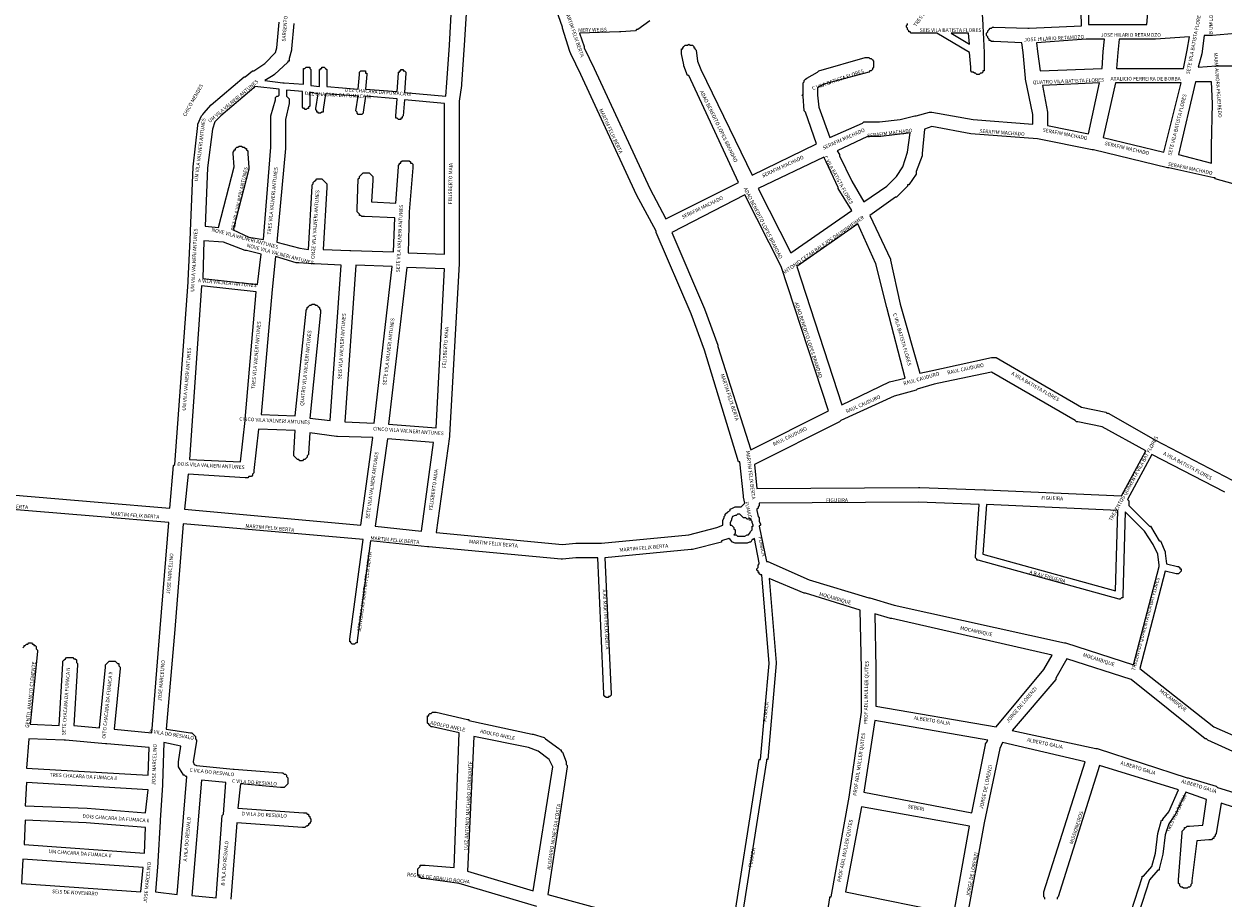
# Model space of a CAD drawing. Extents: x 171026 to 200000, y 1646564 to 1690907.
# Drawn here: x 189148 to 190135, y 1676200 to 1676920 of the extents above; entities that cross this region are included whole.
import ezdxf

# ---------------------------------------------------------------- set-up
doc = ezdxf.new("R2010")
doc.units = 0
doc.header["$MEASUREMENT"] = 0
doc.layers.add('LOGRADOURO', color=170, linetype='Continuous')
doc.layers.add('Quadras', color=7, linetype='Continuous')

msp = doc.modelspace()

# ---------------------------------------------------------------- linework, layer by layer
at = {"layer": 'Quadras', "color": 7, "linetype": 'Continuous'}
for points in [[(190023, 1676967), (190024, 1676919), (190043, 1676919), (190044, 1676919), (190044, 1676919), (190072, 1676919), (190075, 1676954)], [(189362, 1676871), (189378, 1676870), (189378, 1676881), (189378, 1676882), (189378, 1676882), (189378, 1676883), (189379, 1676883), (189379, 1676883), (189380, 1676884), (189380, 1676884), (189381, 1676884), (189381, 1676884), (189382, 1676884), (189382, 1676884), (189383, 1676884), (189383, 1676883), (189383, 1676883), (189384, 1676882), (189384, 1676882), (189384, 1676881), (189384, 1676881), (189384, 1676869), (189391, 1676868), (189391, 1676881), (189391, 1676881), (189391, 1676882), (189392, 1676882), (189392, 1676883), (189392, 1676883), (189393, 1676883), (189393, 1676884), (189394, 1676884), (189394, 1676884), (189395, 1676884), (189395, 1676884), (189396, 1676883), (189396, 1676883), (189396, 1676883), (189397, 1676882), (189397, 1676882), (189397, 1676881), (189397, 1676881), (189397, 1676868), (189423, 1676866), (189424, 1676878), (189424, 1676879), (189424, 1676879), (189424, 1676880), (189424, 1676880), (189425, 1676881), (189425, 1676881), (189426, 1676881), (189426, 1676881), (189427, 1676881), (189427, 1676881), (189428, 1676881), (189428, 1676881), (189429, 1676881), (189429, 1676880), (189429, 1676880), (189429, 1676879), (189430, 1676879), (189430, 1676878), (189429, 1676866), (189455, 1676864), (189456, 1676879), (189456, 1676879), (189456, 1676880), (189457, 1676880), (189457, 1676881), (189457, 1676881), (189458, 1676881), (189458, 1676882), (189459, 1676882), (189459, 1676882), (189460, 1676882), (189460, 1676882), (189460, 1676881), (189461, 1676881), (189461, 1676881), (189462, 1676880), (189462, 1676880), (189462, 1676880), (189462, 1676879), (189462, 1676879), (189461, 1676863), (189495, 1676860), (189496, 1676871), (189498, 1676902), (189501, 1676958)], [(189514, 1676963), (189510, 1676902), (189508, 1676870), (189508, 1676869), (189506, 1676856), (189506, 1676723), (189506, 1676723), (189506, 1676722), (189498, 1676581), (189498, 1676580), (189487, 1676501), (189591, 1676491), (189602, 1676492), (189623, 1676492), (189695, 1676499), (189718, 1676505), (189723, 1676507), (189723, 1676508), (189723, 1676509), (189723, 1676511), (189723, 1676511), (189724, 1676513), (189724, 1676514), (189725, 1676515), (189725, 1676516), (189727, 1676518), (189727, 1676518), (189729, 1676519), (189729, 1676520), (189731, 1676521), (189731, 1676521), (189733, 1676522), (189734, 1676522), (189736, 1676522), (189737, 1676522), (189738, 1676522), (189741, 1676525), (189740, 1676530), (189740, 1676530), (189740, 1676531)], [(189811, 1676826), (189838, 1676838), (189839, 1676839), (189840, 1676839), (189841, 1676839), (189852, 1676839), (189869, 1676841), (189881, 1676844), (189882, 1676844), (189893, 1676847), (189894, 1676847), (189895, 1676847), (189895, 1676847), (189929, 1676841), (189978, 1676837), (189978, 1676845), (189972, 1676874), (189972, 1676874), (189972, 1676875), (189970, 1676896), (189969, 1676904), (189946, 1676905), (189945, 1676905), (189944, 1676905), (189943, 1676906), (189942, 1676906), (189942, 1676907), (189941, 1676908), (189941, 1676909), (189940, 1676910), (189940, 1676911), (189940, 1676912), (189941, 1676913), (189941, 1676913), (189941, 1676914), (189942, 1676915), (189943, 1676916), (189944, 1676916), (189945, 1676917), (189945, 1676917), (189946, 1676917), (189974, 1676916), (189975, 1676916), (190018, 1676918), (190017, 1676963)], [(189935, 1676949), (189937, 1676919), (189937, 1676918), (189938, 1676896), (189938, 1676884), (189938, 1676883), (189938, 1676882), (189938, 1676881), (189937, 1676881), (189937, 1676880), (189936, 1676879), (189935, 1676879), (189934, 1676878), (189933, 1676878), (189932, 1676878), (189931, 1676879), (189930, 1676879), (189929, 1676880), (189928, 1676880), (189927, 1676881), (189927, 1676882), (189927, 1676883), (189927, 1676884), (189926, 1676896), (189926, 1676896), (189899, 1676912), (189895, 1676912), (189895, 1676912), (189881, 1676912), (189880, 1676912), (189879, 1676912), (189878, 1676912), (189877, 1676913), (189876, 1676913), (189876, 1676914), (189875, 1676915), (189875, 1676916), (189874, 1676917), (189874, 1676918), (189875, 1676919), (189875, 1676920)], [(189740, 1676531), (189737, 1676559), (189736, 1676559), (189708, 1676651), (189697, 1676681), (189668, 1676748), (189668, 1676748), (189668, 1676749), (189652, 1676779), (189652, 1676779), (189606, 1676878), (189598, 1676895), (189598, 1676895), (189597, 1676897), (189591, 1676916), (189591, 1676917), (189586, 1676931)], [(189066, 1676538), (189209, 1676526), (189268, 1676521), (189271, 1676556), (189271, 1676556), (189272, 1676557), (189283, 1676707), (189283, 1676708), (189285, 1676748), (189285, 1676748), (189285, 1676749), (189287, 1676802), (189287, 1676802), (189291, 1676836), (189291, 1676837), (189291, 1676837), (189294, 1676844), (189295, 1676845), (189296, 1676846), (189302, 1676853), (189302, 1676853), (189329, 1676876), (189330, 1676876), (189336, 1676881), (189337, 1676881), (189346, 1676887), (189355, 1676896), (189356, 1676900), (189358, 1676921)], [(189370, 1676920), (189368, 1676899), (189368, 1676898), (189368, 1676898), (189366, 1676891), (189366, 1676890), (189366, 1676889), (189365, 1676889), (189365, 1676888), (189354, 1676878), (189354, 1676878), (189353, 1676877), (189346, 1676873), (189361, 1676871), (189362, 1676871), (189362, 1676871)], [(189663, 1676922), (189653, 1676915), (189652, 1676915), (189652, 1676915), (189651, 1676914), (189639, 1676913), (189638, 1676913), (189605, 1676912), (189609, 1676901), (189609, 1676900), (189617, 1676883), (189663, 1676784), (189676, 1676759), (189736, 1676789), (189695, 1676877), (189694, 1676877), (189691, 1676885), (189691, 1676885), (189691, 1676886), (189689, 1676895), (189689, 1676896), (189689, 1676898), (189689, 1676899), (189690, 1676899), (189690, 1676900), (189691, 1676901), (189692, 1676902), (189693, 1676902), (189694, 1676902), (189695, 1676903), (189696, 1676902), (189697, 1676902), (189698, 1676902), (189699, 1676901), (189699, 1676900), (189700, 1676900), (189700, 1676899), (189701, 1676898), (189702, 1676889), (189705, 1676882), (189747, 1676795), (189800, 1676821), (189791, 1676847), (189790, 1676848), (189790, 1676848), (189789, 1676860), (189788, 1676861), (189789, 1676861), (189789, 1676871), (189790, 1676872), (189790, 1676872), (189790, 1676873), (189791, 1676874), (189792, 1676875), (189792, 1676875), (189801, 1676880), (189802, 1676881), (189802, 1676881), (189840, 1676892), (189841, 1676892), (189842, 1676892), (189843, 1676892), (189844, 1676891), (189845, 1676891), (189846, 1676890), (189846, 1676890), (189847, 1676889), (189847, 1676888), (189847, 1676887), (189847, 1676886), (189847, 1676885), (189847, 1676884), (189846, 1676883), (189846, 1676882), (189845, 1676881), (189844, 1676881), (189843, 1676880), (189806, 1676870), (189801, 1676867), (189801, 1676861), (189802, 1676851), (189811, 1676826)], [(189911, 1676912), (189926, 1676903), (189925, 1676912), (189911, 1676912)], [(190049, 1676907), (190048, 1676896), (190047, 1676883), (190102, 1676883), (190105, 1676898), (190107, 1676909), (190079, 1676907), (190078, 1676907), (190078, 1676907), (190049, 1676907)], [(190170, 1676914), (190126, 1676910), (190119, 1676910), (190117, 1676895), (190114, 1676884), (190129, 1676885), (190130, 1676885), (190130, 1676885), (190161, 1676885)], [(190036, 1676897), (190037, 1676907), (190023, 1676907), (190022, 1676907), (190022, 1676907), (190022, 1676907), (189981, 1676904), (189982, 1676897), (189984, 1676881), (190035, 1676883), (190036, 1676897)], [(190024, 1676829), (190033, 1676871), (189986, 1676869), (189990, 1676847), (189990, 1676846), (189990, 1676845), (189990, 1676836), (190024, 1676829)], [(190100, 1676871), (190046, 1676871), (190036, 1676826), (190086, 1676814), (190100, 1676871)], [(190125, 1676805), (190125, 1676818), (190125, 1676819), (190126, 1676854), (190125, 1676872), (190112, 1676872), (190098, 1676812), (190125, 1676805)], [(189358, 1676861), (189358, 1676866), (189338, 1676868), (189337, 1676867), (189310, 1676844), (189305, 1676839), (189303, 1676833), (189299, 1676801), (189297, 1676753), (189308, 1676752), (189321, 1676802), (189320, 1676813), (189320, 1676814), (189321, 1676815), (189321, 1676816), (189322, 1676816), (189322, 1676817), (189323, 1676818), (189324, 1676818), (189325, 1676819), (189326, 1676819), (189327, 1676819), (189328, 1676818), (189329, 1676818), (189330, 1676817), (189331, 1676817), (189331, 1676816), (189332, 1676815), (189332, 1676814), (189332, 1676813), (189333, 1676801), (189333, 1676800), (189333, 1676800), (189320, 1676750), (189333, 1676744), (189345, 1676742), (189351, 1676818), (189351, 1676842), (189351, 1676843), (189351, 1676844), (189355, 1676857), (189355, 1676858), (189355, 1676859), (189356, 1676860), (189357, 1676860), (189358, 1676861)], [(189423, 1676860), (189396, 1676862), (189394, 1676849), (189394, 1676848), (189394, 1676848), (189394, 1676848), (189394, 1676847), (189393, 1676847), (189393, 1676847), (189392, 1676846), (189392, 1676846), (189391, 1676846), (189391, 1676846), (189390, 1676846), (189390, 1676847), (189389, 1676847), (189389, 1676847), (189389, 1676848), (189389, 1676848), (189388, 1676849), (189388, 1676849), (189388, 1676850), (189390, 1676862), (189383, 1676863), (189383, 1676852), (189383, 1676852), (189382, 1676851), (189382, 1676851), (189382, 1676850), (189382, 1676850), (189381, 1676850), (189381, 1676850), (189380, 1676849), (189380, 1676849), (189379, 1676849), (189379, 1676850), (189378, 1676850), (189378, 1676850), (189378, 1676850), (189377, 1676851), (189377, 1676851), (189377, 1676852), (189377, 1676852), (189377, 1676853), (189377, 1676864), (189364, 1676865), (189364, 1676860), (189364, 1676860), (189365, 1676859), (189366, 1676858), (189366, 1676857), (189366, 1676856), (189366, 1676855), (189366, 1676855), (189366, 1676854), (189363, 1676841), (189363, 1676818), (189363, 1676817), (189356, 1676740), (189375, 1676735), (189382, 1676734), (189385, 1676786), (189385, 1676787), (189386, 1676788), (189386, 1676789), (189387, 1676790), (189388, 1676791), (189388, 1676791), (189389, 1676792), (189390, 1676792), (189392, 1676792), (189393, 1676792), (189394, 1676791), (189394, 1676791), (189395, 1676790), (189396, 1676789), (189397, 1676788), (189397, 1676787), (189397, 1676786), (189397, 1676785), (189394, 1676734), (189416, 1676733), (189416, 1676733), (189417, 1676733), (189452, 1676732), (189453, 1676760), (189428, 1676761), (189427, 1676761), (189426, 1676761), (189425, 1676762), (189424, 1676762), (189424, 1676763), (189423, 1676764), (189423, 1676764), (189422, 1676765), (189422, 1676766), (189422, 1676767), (189423, 1676792), (189424, 1676793), (189424, 1676794), (189424, 1676794), (189425, 1676795), (189426, 1676796), (189426, 1676796), (189427, 1676797), (189428, 1676797), (189429, 1676797), (189430, 1676797), (189431, 1676797), (189432, 1676797), (189433, 1676796), (189434, 1676795), (189434, 1676795), (189435, 1676794), (189435, 1676793), (189435, 1676792), (189435, 1676791), (189434, 1676773), (189454, 1676772), (189456, 1676802), (189456, 1676803), (189457, 1676804), (189457, 1676805), (189458, 1676805), (189458, 1676806), (189459, 1676807), (189460, 1676807), (189461, 1676807), (189462, 1676807), (189463, 1676807), (189464, 1676807), (189465, 1676807), (189466, 1676806), (189466, 1676805), (189467, 1676805), (189468, 1676804), (189468, 1676803), (189468, 1676802), (189468, 1676801), (189465, 1676765), (189465, 1676764), (189464, 1676731), (189494, 1676730), (189494, 1676854), (189461, 1676857), (189460, 1676844), (189460, 1676844), (189459, 1676843), (189459, 1676843), (189459, 1676842), (189458, 1676842), (189458, 1676842), (189458, 1676841), (189457, 1676841), (189457, 1676841), (189456, 1676841), (189456, 1676841), (189455, 1676842), (189455, 1676842), (189454, 1676842), (189454, 1676843), (189454, 1676843), (189454, 1676844), (189454, 1676844), (189454, 1676844), (189455, 1676858), (189429, 1676860), (189427, 1676847), (189427, 1676847), (189427, 1676846), (189427, 1676846), (189427, 1676846), (189426, 1676845), (189426, 1676845), (189425, 1676845), (189425, 1676845), (189424, 1676845), (189424, 1676845), (189423, 1676845), (189423, 1676845), (189422, 1676846), (189422, 1676846), (189422, 1676847), (189422, 1676847), (189421, 1676848), (189421, 1676848), (189423, 1676860)], [(189819, 1676811), (189829, 1676790), (189839, 1676773), (189858, 1676786), (189866, 1676794), (189871, 1676802), (189875, 1676814), (189877, 1676830), (189872, 1676829), (189871, 1676829), (189853, 1676827), (189853, 1676827), (189842, 1676827), (189817, 1676815), (189819, 1676812), (189819, 1676811)], [(190143, 1676788), (190128, 1676792), (190128, 1676793), (190127, 1676793), (190090, 1676801), (190089, 1676801), (190089, 1676801), (190028, 1676816), (190028, 1676816), (190027, 1676816), (189982, 1676825), (189982, 1676825), (189927, 1676829), (189927, 1676829), (189895, 1676835), (189889, 1676833), (189887, 1676813), (189887, 1676812), (189887, 1676811), (189882, 1676798), (189882, 1676797), (189882, 1676796), (189876, 1676787), (189875, 1676787), (189875, 1676786), (189866, 1676777), (189865, 1676777), (189844, 1676762), (189861, 1676726), (189861, 1676726), (189861, 1676725), (189869, 1676689), (189885, 1676632), (189894, 1676634), (189894, 1676634), (189903, 1676636), (189944, 1676645), (189945, 1676645), (189946, 1676645), (189947, 1676645), (189948, 1676645), (189948, 1676645), (190018, 1676604), (190038, 1676600), (190039, 1676599), (190040, 1676599), (190079, 1676577), (190142, 1676544)], [(189808, 1676806), (189806, 1676810), (189752, 1676784), (189779, 1676731), (189829, 1676766), (189818, 1676784), (189818, 1676785), (189808, 1676806)], [(189719, 1676654), (189746, 1676569), (189810, 1676601), (189771, 1676720), (189771, 1676720), (189741, 1676779), (189681, 1676748), (189708, 1676685), (189708, 1676685), (189719, 1676655), (189719, 1676654)], [(189834, 1676755), (189784, 1676720), (189821, 1676606), (189860, 1676625), (189860, 1676625), (189873, 1676628), (189858, 1676686), (189858, 1676686), (189849, 1676722), (189834, 1676755)], [(189343, 1676730), (189331, 1676733), (189330, 1676733), (189330, 1676733), (189312, 1676740), (189296, 1676741), (189295, 1676710), (189340, 1676705), (189343, 1676730)], [(189355, 1676728), (189352, 1676701), (189343, 1676598), (189371, 1676597), (189380, 1676683), (189380, 1676684), (189381, 1676685), (189381, 1676686), (189382, 1676687), (189383, 1676688), (189383, 1676688), (189384, 1676688), (189385, 1676689), (189387, 1676689), (189388, 1676688), (189389, 1676688), (189389, 1676688), (189390, 1676687), (189391, 1676686), (189391, 1676685), (189392, 1676684), (189392, 1676683), (189392, 1676682), (189383, 1676595), (189400, 1676593), (189409, 1676721), (189387, 1676722), (189387, 1676722), (189386, 1676722), (189374, 1676723), (189373, 1676723), (189373, 1676723), (189372, 1676723), (189372, 1676723), (189355, 1676728)], [(189421, 1676721), (189412, 1676592), (189436, 1676591), (189451, 1676720), (189421, 1676721)], [(189463, 1676719), (189448, 1676590), (189487, 1676587), (189494, 1676718), (189463, 1676719)], [(189326, 1676559), (189330, 1676593), (189330, 1676593), (189330, 1676594), (189339, 1676699), (189294, 1676704), (189284, 1676561), (189326, 1676559)], [(189864, 1676613), (189820, 1676593), (189820, 1676593), (189819, 1676592), (189749, 1676557), (189751, 1676537), (189884, 1676538), (189885, 1676538), (189938, 1676536), (189938, 1676536), (189939, 1676536), (190051, 1676531), (190071, 1676568), (190035, 1676588), (190015, 1676592), (190014, 1676592), (190013, 1676593), (189944, 1676633), (189906, 1676625), (189897, 1676623), (189883, 1676619), (189882, 1676618), (189882, 1676618), (189864, 1676613)], [(189341, 1676586), (189337, 1676552), (189337, 1676552), (189337, 1676551), (189337, 1676550), (189336, 1676549), (189336, 1676548), (189335, 1676547), (189334, 1676547), (189333, 1676547), (189332, 1676546), (189331, 1676546), (189330, 1676546), (189283, 1676549), (189280, 1676520), (189425, 1676507), (189435, 1676579), (189406, 1676580), (189406, 1676580), (189405, 1676580), (189405, 1676580), (189383, 1676583), (189382, 1676566), (189382, 1676565), (189381, 1676564), (189381, 1676563), (189380, 1676562), (189380, 1676562), (189379, 1676561), (189378, 1676561), (189377, 1676560), (189376, 1676560), (189375, 1676560), (189374, 1676561), (189373, 1676561), (189372, 1676562), (189371, 1676563), (189371, 1676563), (189370, 1676564), (189370, 1676565), (189370, 1676566), (189371, 1676585), (189341, 1676586)], [(189447, 1676578), (189437, 1676506), (189475, 1676502), (189485, 1676575), (189447, 1676578)], [(190136, 1676534), (190076, 1676565), (190056, 1676528), (190057, 1676527), (190057, 1676526), (190057, 1676525), (190057, 1676524), (190057, 1676523), (190074, 1676506), (190075, 1676506), (190075, 1676506), (190082, 1676494), (190083, 1676494), (190087, 1676485), (190087, 1676485), (190087, 1676484), (190087, 1676484), (190088, 1676475), (190097, 1676473), (190098, 1676473), (190098, 1676473), (190099, 1676472), (190099, 1676472), (190099, 1676471), (190100, 1676471), (190100, 1676470), (190100, 1676470), (190100, 1676469), (190100, 1676469), (190099, 1676468), (190099, 1676468), (190099, 1676468), (190098, 1676467), (190098, 1676467), (190097, 1676467), (190097, 1676467), (190096, 1676467), (190087, 1676469), (190066, 1676389), (190127, 1676341), (190152, 1676330)], [(189147, 1676406), (189148, 1676407), (189148, 1676408), (189149, 1676408), (189150, 1676409), (189151, 1676409), (189152, 1676410), (189153, 1676410), (189154, 1676410), (189155, 1676409), (189156, 1676409), (189156, 1676408), (189157, 1676408), (189158, 1676407), (189158, 1676406), (189158, 1676405), (189159, 1676404), (189159, 1676403), (189153, 1676343), (189177, 1676342), (189180, 1676393), (189180, 1676394), (189180, 1676395), (189181, 1676396), (189181, 1676396), (189182, 1676397), (189183, 1676398), (189184, 1676398), (189185, 1676398), (189186, 1676398), (189187, 1676398), (189188, 1676398), (189188, 1676398), (189189, 1676397), (189190, 1676397), (189191, 1676396), (189191, 1676395), (189191, 1676394), (189192, 1676393), (189192, 1676392), (189189, 1676342), (189210, 1676340), (189215, 1676390), (189215, 1676391), (189215, 1676392), (189216, 1676393), (189216, 1676393), (189217, 1676394), (189218, 1676395), (189219, 1676395), (189220, 1676395), (189221, 1676395), (189222, 1676395), (189223, 1676395), (189224, 1676394), (189225, 1676393), (189226, 1676393), (189226, 1676392), (189226, 1676391), (189227, 1676390), (189227, 1676389), (189222, 1676339), (189253, 1676336), (189260, 1676422), (189267, 1676509), (189208, 1676514), (189065, 1676526)], [(189751, 1676519), (189752, 1676514), (189753, 1676513), (189753, 1676512), (189753, 1676510), (189753, 1676510), (189754, 1676508), (189754, 1676507), (189753, 1676506), (189759, 1676477), (189759, 1676477), (189760, 1676477), (189794, 1676462), (189843, 1676447), (189843, 1676447), (189843, 1676447), (189844, 1676447), (189864, 1676441), (190004, 1676410), (190005, 1676410), (190005, 1676410), (190005, 1676410), (190061, 1676392), (190082, 1676473), (190082, 1676474), (190081, 1676483), (190077, 1676491), (190070, 1676502), (190054, 1676518), (190052, 1676449), (190052, 1676449), (190052, 1676448), (190052, 1676448), (190052, 1676447), (190051, 1676447), (190051, 1676447), (190050, 1676446), (190050, 1676446), (190050, 1676446), (190049, 1676446), (190049, 1676446), (189933, 1676478), (189933, 1676478), (189932, 1676478), (189932, 1676478), (189932, 1676479), (189932, 1676479), (189931, 1676480), (189931, 1676480), (189931, 1676481), (189934, 1676524), (189884, 1676526), (189753, 1676525), (189753, 1676524), (189753, 1676523), (189752, 1676522), (189752, 1676521), (189752, 1676521), (189751, 1676520), (189751, 1676519)], [(189937, 1676483), (190046, 1676453), (190048, 1676519), (189940, 1676524), (189937, 1676483)], [(189746, 1676512), (189745, 1676513), (189745, 1676513), (189744, 1676512), (189743, 1676512), (189742, 1676513), (189741, 1676513), (189740, 1676513), (189739, 1676514), (189738, 1676515), (189738, 1676515), (189737, 1676516), (189737, 1676516), (189735, 1676516), (189734, 1676515), (189733, 1676515), (189731, 1676514), (189730, 1676512), (189730, 1676511), (189729, 1676509), (189729, 1676508), (189729, 1676507), (189730, 1676507), (189730, 1676507), (189731, 1676506), (189732, 1676505), (189732, 1676504), (189733, 1676503), (189733, 1676502), (189733, 1676501), (189733, 1676500), (189732, 1676499), (189734, 1676499), (189735, 1676498), (189737, 1676498), (189738, 1676498), (189740, 1676498), (189741, 1676498), (189743, 1676499), (189744, 1676499), (189745, 1676500), (189746, 1676502), (189747, 1676503), (189747, 1676504), (189747, 1676506), (189748, 1676506), (189748, 1676507), (189747, 1676509), (189747, 1676510), (189746, 1676511), (189746, 1676512)], [(189427, 1676495), (189279, 1676508), (189272, 1676421), (189265, 1676339), (189285, 1676336), (189286, 1676336), (189287, 1676335), (189287, 1676335), (189288, 1676334), (189289, 1676333), (189289, 1676332), (189289, 1676331), (189290, 1676330), (189290, 1676329), (189287, 1676312), (189288, 1676310), (189290, 1676309), (189320, 1676306), (189321, 1676306), (189321, 1676306), (189360, 1676303), (189361, 1676303), (189362, 1676302), (189363, 1676302), (189364, 1676301), (189364, 1676300), (189365, 1676299), (189365, 1676298), (189365, 1676297), (189365, 1676296), (189365, 1676295), (189365, 1676294), (189364, 1676293), (189364, 1676293), (189363, 1676292), (189362, 1676291), (189361, 1676291), (189360, 1676291), (189359, 1676291), (189326, 1676294), (189324, 1676274), (189378, 1676270), (189379, 1676270), (189380, 1676270), (189381, 1676269), (189382, 1676269), (189382, 1676268), (189383, 1676267), (189383, 1676266), (189384, 1676265), (189384, 1676264), (189384, 1676263), (189383, 1676262), (189383, 1676261), (189382, 1676261), (189382, 1676260), (189381, 1676259), (189380, 1676259), (189379, 1676258), (189378, 1676258), (189377, 1676258), (189323, 1676262), (189318, 1676199)], [(189570, 1676193), (189506, 1676212), (189506, 1676212), (189477, 1676216), (189476, 1676216), (189475, 1676216), (189474, 1676217), (189473, 1676217), (189473, 1676218), (189472, 1676219), (189472, 1676220), (189472, 1676221), (189472, 1676222), (189472, 1676223), (189472, 1676224), (189473, 1676225), (189474, 1676226), (189474, 1676227), (189475, 1676227), (189476, 1676227), (189477, 1676227), (189478, 1676227), (189502, 1676225), (189506, 1676336), (189484, 1676341), (189483, 1676341), (189482, 1676342), (189482, 1676342), (189481, 1676343), (189480, 1676344), (189480, 1676345), (189480, 1676346), (189480, 1676347), (189480, 1676348), (189480, 1676349), (189480, 1676350), (189481, 1676350), (189481, 1676351), (189482, 1676352), (189483, 1676352), (189484, 1676353), (189485, 1676353), (189486, 1676353), (189487, 1676353), (189513, 1676347), (189514, 1676347), (189514, 1676346), (189566, 1676335), (189567, 1676335), (189576, 1676332), (189577, 1676331), (189577, 1676331), (189588, 1676323), (189589, 1676322), (189590, 1676322), (189590, 1676321), (189591, 1676320), (189594, 1676312), (189594, 1676311), (189594, 1676310), (189595, 1676309), (189595, 1676309), (189595, 1676308), (189595, 1676308), (189579, 1676203), (189729, 1676162), (189753, 1676314), (189754, 1676314), (189754, 1676314), (189761, 1676393), (189755, 1676466), (189754, 1676466), (189753, 1676467), (189753, 1676468), (189752, 1676468), (189752, 1676469), (189751, 1676470), (189751, 1676471), (189752, 1676472), (189752, 1676473), (189752, 1676474), (189753, 1676475), (189753, 1676476), (189749, 1676496), (189749, 1676496), (189748, 1676495), (189747, 1676495), (189746, 1676493), (189745, 1676493), (189743, 1676492), (189743, 1676492), (189741, 1676492), (189740, 1676492), (189738, 1676492), (189738, 1676492), (189736, 1676492), (189735, 1676492), (189733, 1676492), (189733, 1676492), (189731, 1676493), (189731, 1676493), (189729, 1676495), (189729, 1676495), (189728, 1676496), (189722, 1676494), (189722, 1676493), (189698, 1676487), (189697, 1676487), (189626, 1676480), (189631, 1676368), (189631, 1676368), (189631, 1676367), (189631, 1676367), (189630, 1676366), (189630, 1676366), (189629, 1676366), (189629, 1676365), (189628, 1676365), (189628, 1676365), (189627, 1676365), (189627, 1676365), (189626, 1676366), (189626, 1676366), (189626, 1676366), (189625, 1676367), (189625, 1676367), (189625, 1676368), (189625, 1676368), (189620, 1676480), (189602, 1676480), (189591, 1676479), (189590, 1676479), (189481, 1676489), (189480, 1676489), (189480, 1676489), (189433, 1676494), (189422, 1676412), (189422, 1676411), (189422, 1676411), (189422, 1676410), (189421, 1676410), (189421, 1676410), (189420, 1676409), (189420, 1676409), (189419, 1676409), (189419, 1676409), (189418, 1676409), (189418, 1676409), (189417, 1676410), (189417, 1676410), (189417, 1676410), (189417, 1676411), (189416, 1676411), (189416, 1676412), (189416, 1676413), (189427, 1676495)], [(189759, 1676313), (189735, 1676161), (189803, 1676148), (189811, 1676200), (189811, 1676201), (189812, 1676201), (189827, 1676283), (189837, 1676353), (189837, 1676354), (189837, 1676354), (189837, 1676389), (189836, 1676437), (189791, 1676451), (189790, 1676451), (189761, 1676463), (189767, 1676394), (189767, 1676393), (189767, 1676393), (189760, 1676314), (189759, 1676314), (189759, 1676313), (189759, 1676313)], [(189849, 1676358), (189948, 1676341), (189987, 1676388), (189994, 1676400), (189862, 1676430), (189861, 1676430), (189848, 1676434), (189849, 1676389), (189849, 1676389), (189849, 1676358)], [(190059, 1676380), (190006, 1676397), (189997, 1676381), (189997, 1676380), (189961, 1676338), (190030, 1676323), (190030, 1676323), (190030, 1676323), (190031, 1676323), (190105, 1676299), (190105, 1676299), (190106, 1676299), (190129, 1676292), (190130, 1676291), (190130, 1676291), (190179, 1676276)], [(190148, 1676318), (190122, 1676330), (190121, 1676331), (190120, 1676331), (190059, 1676380)], [(189941, 1676330), (189848, 1676346), (189839, 1676287), (189928, 1676270), (189939, 1676326), (189939, 1676327), (189940, 1676328), (189941, 1676330)], [(189152, 1676331), (189150, 1676307), (189250, 1676301), (189251, 1676324), (189216, 1676327), (189215, 1676327), (189215, 1676327), (189215, 1676327), (189182, 1676330), (189182, 1676330), (189181, 1676330), (189152, 1676331)], [(189263, 1676328), (189262, 1676294), (189262, 1676293), (189260, 1676264), (189260, 1676263), (189260, 1676263), (189258, 1676230), (189258, 1676229), (189256, 1676205), (189274, 1676203), (189282, 1676300), (189281, 1676300), (189280, 1676301), (189279, 1676301), (189279, 1676302), (189278, 1676303), (189275, 1676308), (189275, 1676309), (189275, 1676310), (189275, 1676311), (189275, 1676312), (189277, 1676325), (189263, 1676328)], [(189563, 1676324), (189518, 1676333), (189513, 1676222), (189567, 1676206), (189583, 1676308), (189580, 1676314), (189571, 1676321), (189563, 1676324)], [(189988, 1676199), (189988, 1676200), (189987, 1676201), (189987, 1676202), (189987, 1676203), (189987, 1676204), (189987, 1676205), (190021, 1676312), (189953, 1676328), (189951, 1676323), (189938, 1676262), (189938, 1676262), (189923, 1676179)], [(190059, 1676189), (190068, 1676217), (190068, 1676217), (190068, 1676218), (190069, 1676218), (190076, 1676226), (190079, 1676237), (190081, 1676253), (190081, 1676253), (190081, 1676253), (190084, 1676264), (190085, 1676264), (190085, 1676265), (190090, 1676271), (190098, 1676289), (190033, 1676309), (189999, 1676201), (189998, 1676200), (189998, 1676199)], [(189294, 1676297), (189286, 1676202), (189306, 1676200), (189311, 1676268), (189312, 1676269), (189312, 1676269), (189314, 1676295), (189294, 1676297)], [(189150, 1676295), (189149, 1676276), (189200, 1676274), (189200, 1676274), (189248, 1676270), (189250, 1676289), (189150, 1676295)], [(190176, 1676264), (190133, 1676278), (190129, 1676253), (190128, 1676252), (190128, 1676251), (190127, 1676250), (190127, 1676249), (190126, 1676249), (190125, 1676248), (190124, 1676248), (190123, 1676248), (190113, 1676247), (190109, 1676214), (190109, 1676213), (190109, 1676212), (190108, 1676211), (190108, 1676210), (190107, 1676209), (190106, 1676209), (190105, 1676208), (190104, 1676208), (190103, 1676208), (190102, 1676208), (190101, 1676209), (190100, 1676209), (190099, 1676210), (190099, 1676211), (190098, 1676212), (190098, 1676213), (190098, 1676214), (190098, 1676215), (190101, 1676254), (190101, 1676255), (190102, 1676256), (190102, 1676256), (190103, 1676257), (190103, 1676258), (190104, 1676258), (190105, 1676259), (190106, 1676259), (190107, 1676259), (190118, 1676260), (190121, 1676281), (190104, 1676287), (190095, 1676268), (190095, 1676268), (190094, 1676267), (190090, 1676261), (190087, 1676252), (190085, 1676236), (190085, 1676236), (190085, 1676236), (190082, 1676224), (190082, 1676223), (190082, 1676223), (190081, 1676223), (190074, 1676215), (190065, 1676187)], [(189926, 1676259), (189837, 1676275), (189824, 1676205), (189913, 1676187), (189926, 1676259)], [(189149, 1676264), (189148, 1676244), (189247, 1676237), (189248, 1676258), (189199, 1676262), (189149, 1676264)], [(189246, 1676225), (189147, 1676232), (189146, 1676212), (189244, 1676205), (189246, 1676225)]]:
    msp.add_lwpolyline(points, dxfattribs=at)

# ---------------------------------------------------------------- texts
at = {"layer": 'LOGRADOURO'}
for s, rotation, p in [('SARGENTO SILVIO DELMAR HOLLENBACH', 85, (189363, 1676905)), ('B UM LOT WENCESLAU FONTOURA', 89, (190126, 1676911)), ('TRES LOT RES RUBEM BERTA', 55, (189882, 1676917)), ('MARTIM FELIX BERTA', 289, (189593, 1676930)), ('SETE VILA BATISTA FLORES', 79, (190107, 1676878)), ('MERY WEISS', 1, (189604, 1676913)), ('JOSE HILARIO RETAMOZO', 3, (189971, 1676905)), ('MARIA AURORA FIGUEIREDO', 274, (190127, 1676896)), ('C VILA BATISTA FLORES', 19, (189797, 1676865)), ('CHICO MENDES', 61, (189281, 1676843)), ('UM VILA VALNERI ANTUNES', 40, (189301, 1676838)), ('QUATRO VILA BATISTA FLORES', 2, (189978, 1676870)), ('DEZ CHACARA DA FUMACA III', 357, (189379, 1676861)), ('DEZ CHACARA DA FUMACA III', 356, (189412, 1676864)), ('ADAO BENEDITO LOPES BRANDAO', 296, (189704, 1676864)), ('SETE VILA BATISTA FLORES', 76, (190092, 1676811)), ('MARTIM FELIX BERTA', 295, (189621, 1676849)), ('UM VILA VALNERI ANTUNES', 83, (189291, 1676790)), ('SERAFIM MACHADO', 24, (189806, 1676816)), ('SERAFIM MACHADO', 7, (189842, 1676826)), ('SERAFIM MACHADO', 356, (189934, 1676830)), ('SERAFIM MACHADO', 349, (189986, 1676831)), ('SERAFIM MACHADO', 347, (190037, 1676820)), ('SERAFIM MACHADO', 25, (189756, 1676793)), ('C VILA BATISTA FLORES', 299, (189806, 1676810)), ('DEZ VILA VALNERI ANTUNES', 78, (189321, 1676749)), ('TRES VILA VALNERI ANTUNES', 84, (189351, 1676746)), ('FELISBERTO MAIA', 89, (189500, 1676771)), ('SERAFIM MACHADO', 348, (190089, 1676803)), ('ONZE VILA VALNERI ANTUNES', 86, (189387, 1676726)), ('ADAO BENEDITO LOPES BRANDAO', 297, (189740, 1676784)), ('SETE VILA VALNERI ANTUNES', 87, (189457, 1676715)), ('SERAFIM MACHADO', 26, (189690, 1676759)), ('ANTONIO CEZAR BALEJOS DAUNINHEIMER', 35, (189773, 1676713)), ('UM VILA VALNERI ANTUNES', 87, (189288, 1676699)), ('NOVE VILA VALNERI ANTUNES', 345, (189302, 1676749)), ('NOVE VILA VALNERI ANTUNES', 345, (189331, 1676736)), ('A VILA VALNERI ANTUNES', 355, (189291, 1676707)), ('SEIS VILA VALNERI ANTUNES', 86, (189409, 1676627)), ('ADAO BENEDITO LOPES BRANDAO', 288, (189782, 1676690)), ('C VILA BATISTA FLORES', 286, (189863, 1676681)), ('TRES VILA VALNERI ANTUNES', 85, (189338, 1676619)), ('SETE VILA VALNERI ANTUNES', 83, (189446, 1676622)), ('QUATRO VILA VALNERI ANTUNES', 84, (189378, 1676605)), ('FELISBERTO MAIA', 86, (189495, 1676636)), ('UM VILA VALNERI ANTUNES', 85, (189281, 1676601)), ('MARTIM FELIX BERTA', 288, (189721, 1676631)), ('RAUL CAUDURO', 16, (189872, 1676622)), ('RAUL CAUDURO', 12, (189908, 1676631)), ('A VILA BATISTA FLORES', 330, (189960, 1676631)), ('RAUL CAUDURO', 24, (189825, 1676599)), ('CINCO VILA VALNERI ANTUNES', 357, (189325, 1676593)), ('CINCO VILA VALNERI ANTUNES', 356, (189435, 1676585)), ('RAUL CAUDURO', 26, (189765, 1676572)), ('TREZENTOS QUARENTA VILA BAT FLORES', 61, (190043, 1676510)), ('SETE VILA VALNERI ANTUNES', 82, (189432, 1676512)), ('MARTIM FELIX BERTA', 277, (189742, 1676568)), ('A VILA BATISTA FLORES', 332, (190085, 1676565)), ('DOIS VILA VALNERI ANTUNES', 357, (189274, 1676556)), ('FELISBERTO MAIA', 82, (189484, 1676519)), ('MARTIM FELIX BERTA', 356, (189111, 1676523)), ('FUMACA', 282, (189741, 1676526)), ('FIGUEIRA', 358, (189985, 1676528)), ('MARTIM FELIX BERTA', 356, (189219, 1676515)), ('MARTIM FELIX BERTA', 355, (189330, 1676505)), ('MARTIM FELIX BERTA', 355, (189433, 1676495)), ('MARTIM FELIX BERTA', 355, (189514, 1676492)), ('FUMACA', 282, (189752, 1676497)), ('JOSE MARCELINO', 85, (189268, 1676450)), ('SERVIDAO AV MARTIM FELIX BERTA', 82, (189425, 1676419)), ('MARTIM FELIX BERTA', 5, (189638, 1676485)), ('A B AV FIGUEIRA', 345, (189975, 1676467)), ('TREZENTOS QUARENTA VILA BAT FLORES', 75, (190062, 1676387)), ('A AV MARTIM FELIX BERTA', 273, (189624, 1676454)), ('MOCAMBIQUE', 344, (189802, 1676449)), ('MOCAMBIQUE', 348, (189918, 1676421)), ('GENTIL AMANCIO CLEMENTE', 84, (189152, 1676340)), ('JOSE MARCELINO', 85, (189261, 1676362)), ('PROF ADIL MULLER QUITES', 89, (189842, 1676343)), ('MOCAMBIQUE', 342, (190019, 1676399)), ('SETE CHACARA DA FUMACA II', 86, (189182, 1676334)), ('OITO CHACARA DA FUMACA II', 84, (189215, 1676331)), ('JORGE DE LORENZI', 50, (189958, 1676344)), ('MOCAMBIQUE', 322, (190082, 1676370)), ('FUMACA', 84, (189759, 1676345)), ('ADOLFO ANELE', 348, (189482, 1676343)), ('ALBERTO GALIA', 351, (189880, 1676347)), ('C VILA DO RESVALO', 351, (189251, 1676336)), ('ADOLFO ANELE', 348, (189523, 1676336)), ('PROF ADIL MULLER QUITES', 82, (189833, 1676284)), ('JOSE MARCELINO', 88, (189256, 1676293)), ('ALBERTO GALIA', 348, (189973, 1676329)), ('C VILA DO RESVALO', 354, (189284, 1676304)), ('LUIZ ANTONIO MACHADO FIORAVANTE', 87, (189513, 1676239)), ('JORGE DE LORENZI', 78, (189937, 1676273)), ('ALBERTO GALIA', 343, (190050, 1676310)), ('TRES CHACARA DA FUMACA II', 357, (189169, 1676300)), ('C VILA DO RESVALO', 356, (189319, 1676295)), ('ALBERTO GALIA', 343, (190100, 1676295)), ('ALGEMIRO NUNES DA COSTA', 81, (189581, 1676223)), ('SEBERI', 350, (189875, 1676274)), ('TRES VILA SAFIRA', 64, (190090, 1676254)), ('DOIS CHACARA DA FUMACA II', 356, (189196, 1676266)), ('A VILA DO RESVALO', 85, (189282, 1676230)), ('D VILA DO RESVALO', 357, (189327, 1676268)), ('MISSIONEIROS', 72, (190011, 1676244)), ('PROF ADIL MULLER QUITES', 79, (189820, 1676213)), ('B VILA DO RESVALO', 85, (189313, 1676210)), ('UM CHACARA DA FUMACA II', 356, (189168, 1676237)), ('FUMACA', 80, (189747, 1676225)), ('JORGE DE LORENZI', 79, (189926, 1676201)), ('JOSE MARCELINO', 84, (189249, 1676196)), ('REGINA DE ARAUJO ROCHA', 353, (189463, 1676218)), ('SEIS DE NOVEMBRO', 357, (189171, 1676204))]:
    msp.add_text(s, height=3, rotation=rotation, dxfattribs=at).set_placement(p)
for s, p in [('SEIS VILA BATISTA FLORES', (189885, 1676913)), ('JOSE HILARIO RETAMOZO', (190034, 1676909)), ('ATALICIO FERREIRA DE BORBA', (190042, 1676873)), ('FIGUEIRA', (189808, 1676526))]:
    msp.add_text(s, height=3, dxfattribs=at).set_placement(p)

doc.saveas('drawing.dxf')
